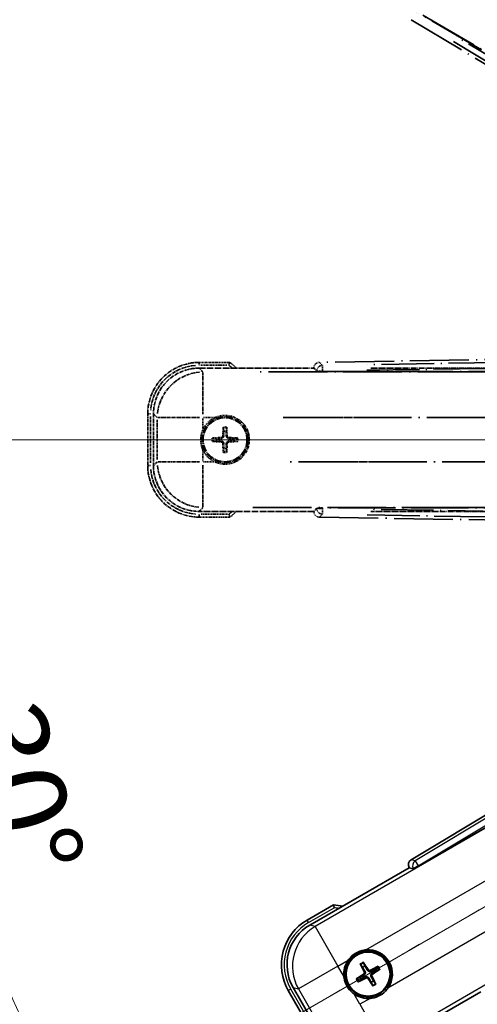
# Model space of a CAD drawing. Units: millimetres. Extents: x -6 to 12771, y 5 to 1691.
# Drawn here: x 208 to 288, y 325 to 496 of the extents above; entities that cross this region are included whole.
import ezdxf

# ---------------------------------------------------------------- set-up
doc = ezdxf.new("R2010")
doc.units = ezdxf.units.MM
doc.linetypes.add('DASH_DOUBLE_DOT', pattern=[0.4398, 0.24, -0.06, 0.0098, -0.06, 0.01, -0.06])
doc.linetypes.add('LONG_DASH_DOTTED', pattern=[0.61, 0.48, -0.06, 0.01, -0.06])
for name, color, linetype, lineweight in [('Dimension (ISO)', 7, 'Continuous', 18), ('Overlay (ISO)', 7, 'LONG_DASH_DOTTED', 35), ('Sketch Geometry (ISO)', 7, 'Continuous', 18), ('Visible (ISO)', 7, 'Continuous', 35), ('Visible Narrow (ISO)', 7, 'Continuous', 25)]:
    doc.layers.add(name, color=color, linetype=linetype, lineweight=lineweight)
doc.styles.add('Note Text (TK)', font='MS PGothic.ttf')
doc.dimstyles.new('Default - Method 1b (TK)', dxfattribs={"dimscale": 6, "dimtxt": 2.5, "dimasz": 2.5, "dimexe": 1, "dimexo": 1.5, "dimgap": 1, "dimtad": 1, "dimtoh": 1, "dimrnd": 1e-08, "dimdsep": 46, "dimtxsty": 'Note Text (TK)', "dimcen": 0.09, "dimdle": 5, "dimclrd": 100, "dimclre": 100, "dimclrt": 7, "dimadec": 1, "dimazin": 1, "dimtfac": 1, "dimtmove": 0, "dimatfit": 3, "dimfxl": 0, "dimtolj": 1, "dimlwd": -1, "dimlwe": -1, "dimarcsym": 0})

# ---------------------------------------------------------------- blocks, each defined once
blk = doc.blocks.new('*D38')
at = {"layer": 'Defpoints', "color": 0, "transparency": 16777216}
for p in [(429.94, 423.19), (422.15, 418.69), (425.44, 415.4), (243.03, 266.35)]:
    blk.add_point(p, dxfattribs=at)
at = {"layer": 'Dimension (ISO)', "color": 100, "transparency": 16777216}
for p, q in [((414.36, 414.19), (213.44, 298.19)), ((420.94, 407.6), (304.94, 206.68))]:
    blk.add_line(p, q, dxfattribs=at)
blk.add_arc((429.94, 423.19), 244, 213.5228, 236.4772, dxfattribs=at)
for points in [[(224.4, 287.12), (228.66, 289.75), (218.63, 301.19)], [(296.51, 221.9), (293.88, 217.65), (307.94, 211.88)]]:
    blk.add_solid(points, dxfattribs=at)
at = {"layer": 'Dimension (ISO)', "color": 7, "transparency": 16777216, "insert": (257.31, 269.84), "char_height": 15, "attachment_point": 4, "rotation": 315, "style": 'Note Text (TK)'}
blk.add_mtext('\\A1;30°', dxfattribs=at)
blk = doc.blocks.new('*D39')
at = {"layer": 'Defpoints', "color": 0, "transparency": 16777216}
for p in [(420.94, 423.19), (429.94, 423.19), (422.15, 418.69), (189.71, 380.83)]:
    blk.add_point(p, dxfattribs=at)
at = {"layer": 'Dimension (ISO)', "color": 100, "transparency": 16777216}
for p, q in [((411.94, 423.19), (180, 423.19)), ((414.36, 414.19), (213.49, 298.22))]:
    blk.add_line(p, q, dxfattribs=at)
blk.add_arc((429.94, 423.19), 243.94, 183.5237, 206.4763, dxfattribs=at)
for points in [[(183.97, 408.12), (188.96, 408.27), (186, 423.19)], [(213.79, 315.62), (209.39, 313.25), (218.69, 301.22)]]:
    blk.add_solid(points, dxfattribs=at)
at = {"layer": 'Dimension (ISO)', "color": 7, "transparency": 16777216, "insert": (203.83, 376.72), "char_height": 15, "attachment_point": 4, "rotation": 285, "style": 'Note Text (TK)'}
blk.add_mtext('\\A1;30°', dxfattribs=at)
blk = doc.blocks.new('*D40')
at = {"layer": 'Defpoints', "color": 0, "transparency": 16777216}
for p in [(200.66, 506.64), (422.15, 427.69), (420.94, 423.19), (429.94, 423.19)]:
    blk.add_point(p, dxfattribs=at)
at = {"layer": 'Dimension (ISO)', "color": 100, "transparency": 16777216}
for p, q in [((414.36, 432.19), (213.44, 548.19)), ((411.94, 423.19), (179.94, 423.19))]:
    blk.add_line(p, q, dxfattribs=at)
blk.add_arc((429.94, 423.19), 244, 153.5228, 176.4772, dxfattribs=at)
for points in [[(209.33, 533.16), (213.74, 530.79), (218.63, 545.19)], [(188.9, 438.11), (183.91, 438.26), (185.94, 423.19)]]:
    blk.add_solid(points, dxfattribs=at)
at = {"layer": 'Dimension (ISO)', "color": 7, "transparency": 16777216, "insert": (177.69, 476.66), "char_height": 15, "attachment_point": 4, "rotation": 75, "style": 'Note Text (TK)'}
blk.add_mtext('\\A1;30°', dxfattribs=at)
blk = doc.blocks.new('*D41')
at = {"layer": 'Defpoints', "color": 0, "transparency": 16777216}
for p in [(459.94, 583.19), (330.94, 459.19), (459.94, 459.19)]:
    blk.add_point(p, dxfattribs=at)
at = {"layer": 'Dimension (ISO)', "color": 100, "transparency": 16777216}
for p, q in [((330.94, 468.19), (330.94, 589.19)), ((459.94, 468.19), (459.94, 589.19)), ((345.94, 583.19), (444.94, 583.19))]:
    blk.add_line(p, q, dxfattribs=at)
for points in [[(345.94, 585.69), (345.94, 580.69), (330.94, 583.19)], [(444.94, 585.69), (444.94, 580.69), (459.94, 583.19)]]:
    blk.add_solid(points, dxfattribs=at)
at = {"layer": 'Dimension (ISO)', "color": 7, "transparency": 16777216, "insert": (93.53, 612.43), "char_height": 15, "attachment_point": 4, "style": 'Note Text (TK)'}
blk.add_mtext('\\A1; \\fＭＳ Ｐゴシック|b0|i0;\\H15.0000;* ステップハンドルは任意の位置に固定できます。\\P\\fＭＳ Ｐゴシック|b0|i0;\\H15.0000;* Stand handle location can be freely affixed within denoted range.', dxfattribs=at)

msp = doc.modelspace()

# ---------------------------------------------------------------- linework, layer by layer
at = {"layer": 'Overlay (ISO)', "ltscale": 21.371948}
for p, q in [((266.7044, 503.7813), (402.1877, 425.5599)), ((404.7217, 435.0171), (248.2791, 435.0171)), ((434.7217, 435.0171), (278.2791, 435.0171)), ((248.2791, 411.3639), (404.7217, 411.3639)), ((278.2791, 411.3639), (434.7217, 411.3639))]:
    msp.add_line(p, q, dxfattribs=at)
at = {"layer": 'Overlay (ISO)', "ltscale": 20.88908}
for p, q in [((409.6569, 421.1772), (277.2346, 497.6312)), ((260.4736, 435.0781), (413.3816, 435.0781)), ((413.3816, 411.3029), (260.4736, 411.3029))]:
    msp.add_line(p, q, dxfattribs=at)
at = {"layer": 'Overlay (ISO)', "ltscale": 21.376524}
for p, q in [((275.9454, 496.4954), (410.1822, 416.0885)), ((416.3809, 439.2224), (259.925, 436.7063)), ((259.925, 409.6747), (416.3809, 407.1586))]:
    msp.add_line(p, q, dxfattribs=at)
at = {"layer": 'Overlay (ISO)', "ltscale": 19.075785}
for p, q in [((403.6245, 421.7985), (283.8355, 493.5513)), ((268.23, 435.3109), (407.8467, 437.5562)), ((407.8467, 408.8248), (268.23, 411.0701))]:
    msp.add_line(p, q, dxfattribs=at)
at = {"layer": 'Overlay (ISO)', "ltscale": 19.197996}
for p, q in [((283.3663, 492.6712), (403.9227, 420.4587)), ((408.7749, 438.5674), (268.2637, 436.3078)), ((268.2637, 410.0733), (408.7749, 407.8136))]:
    msp.add_line(p, q, dxfattribs=at)
at = {"layer": 'Overlay (ISO)', "ltscale": 0.574839}
for p, q in [((244.2897, 436.6905), (238.9448, 436.6905)), ((238.9448, 409.6905), (244.2897, 409.6905))]:
    msp.add_line(p, q, dxfattribs=at)
at = {"layer": 'Overlay (ISO)', "ltscale": 0.075936}
for p, q in [((238.9448, 436.2297), (238.9448, 436.689)), ((230.4056, 427.6905), (229.9464, 427.6905)), ((230.4056, 418.6905), (229.9464, 418.6905)), ((238.9448, 410.1513), (238.9448, 409.6921))]:
    msp.add_line(p, q, dxfattribs=at)
at = {"layer": 'Overlay (ISO)', "ltscale": 0.59363}
for p, q in [((260.4309, 436.2084), (259.9516, 436.6801)), ((258.9714, 435.684), (259.4507, 435.2124)), ((259.4507, 411.1687), (258.9714, 410.697)), ((259.9516, 409.701), (260.4309, 410.1726))]:
    msp.add_line(p, q, dxfattribs=at)
at = {"layer": 'Overlay (ISO)', "ltscale": 2.154545}
for p, q in [((238.9144, 435.6905), (258.9448, 435.6905)), ((268.9144, 435.6905), (288.9448, 435.6905)), ((258.9448, 410.6905), (238.9144, 410.6905)), ((288.9448, 410.6905), (268.9144, 410.6905))]:
    msp.add_line(p, q, dxfattribs=at)
at = {"layer": 'Overlay (ISO)', "ltscale": 0.750765}
for p, q in [((239.5541, 435.0508), (238.948, 435.6568)), ((230.9785, 427.6873), (231.5846, 427.0812)), ((231.5846, 419.2998), (230.9785, 418.6937)), ((238.948, 410.7242), (239.5541, 411.3303))]:
    msp.add_line(p, q, dxfattribs=at)
at = {"layer": 'Overlay (ISO)', "ltscale": 0.500769}
for p, q in [((239.2035, 436.1905), (243.8598, 436.1905)), ((243.8598, 410.1905), (239.2035, 410.1905))]:
    msp.add_line(p, q, dxfattribs=at)
at = {"layer": 'Overlay (ISO)', "ltscale": 1.148884}
for p, q in [((239.5878, 434.9435), (239.5878, 427.6404)), ((238.9949, 427.0475), (231.6918, 427.0475)), ((268.9949, 427.0475), (261.6918, 427.0475)), ((231.6918, 419.3335), (238.9949, 419.3335)), ((261.6918, 419.3335), (268.9949, 419.3335)), ((239.5878, 418.7406), (239.5878, 411.4375))]:
    msp.add_line(p, q, dxfattribs=at)
at = {"layer": 'Overlay (ISO)', "ltscale": 0.002019}
for p, q in [((258.9448, 435.7102), (258.9448, 435.6905)), ((258.9448, 410.6905), (258.9448, 410.6708))]:
    msp.add_line(p, q, dxfattribs=at)
at = {"layer": 'Overlay (ISO)', "ltscale": 0.659679}
for p, q in [((258.9448, 435.6905), (259.4774, 435.158)), ((259.4774, 411.2231), (258.9448, 410.6905))]:
    msp.add_line(p, q, dxfattribs=at)
at = {"layer": 'Overlay (ISO)', "ltscale": 0.002629}
for p, q in [((259.4774, 435.1847), (259.4774, 435.1594)), ((259.4774, 411.2217), (259.4774, 411.1963))]:
    msp.add_line(p, q, dxfattribs=at)
at = {"layer": 'Overlay (ISO)', "ltscale": 0.143523}
for p, q in [((260.3995, 435.1861), (259.4866, 435.1861)), ((260.4577, 436.173), (260.4724, 435.2602)), ((259.4866, 411.1949), (260.3995, 411.1949)), ((260.4724, 411.1208), (260.4577, 410.208))]:
    msp.add_line(p, q, dxfattribs=at)
at = {"layer": 'Overlay (ISO)', "ltscale": 0.010361}
for p, q in [((260.4736, 435.0835), (260.4736, 435.1807)), ((260.4736, 411.2003), (260.4736, 411.2975))]:
    msp.add_line(p, q, dxfattribs=at)
at = {"layer": 'Overlay (ISO)', "ltscale": 0.968017}
msp.add_line((229.9448, 427.6905), (229.9448, 418.6905), dxfattribs=at)
at = {"layer": 'Overlay (ISO)', "ltscale": 0.871205}
msp.add_line((230.4448, 419.1405), (230.4448, 427.2405), dxfattribs=at)
at = {"layer": 'Overlay (ISO)', "ltscale": 0.974566}
msp.add_line((230.9448, 418.6601), (230.9448, 427.721), dxfattribs=at)
at = {"layer": 'Overlay (ISO)', "ltscale": 0.746709}
msp.add_line((231.6182, 426.6618), (231.6182, 419.7192), dxfattribs=at)
at = {"layer": 'Overlay (ISO)', "ltscale": 0.200505}
for p, q in [((239.5878, 425.079), (239.5878, 426.9439)), ((239.6914, 427.0475), (241.5563, 427.0475)), ((239.5878, 419.4371), (239.5878, 421.302)), ((241.5563, 419.3335), (239.6914, 419.3335))]:
    msp.add_line(p, q, dxfattribs=at)
at = {"layer": 'Overlay (ISO)', "ltscale": 20.580603}
for p, q in [((253.5992, 427.0475), (404.2492, 427.0475)), ((283.5992, 427.0475), (434.2492, 427.0475)), ((404.2492, 419.3335), (253.5992, 419.3335)), ((434.2492, 419.3335), (283.5992, 419.3335))]:
    msp.add_line(p, q, dxfattribs=at)
at = {"layer": 'Overlay (ISO)', "ltscale": 0.136825}
for p, q in [((243.1417, 425.2376), (243.2201, 424.675)), ((243.6695, 424.675), (243.748, 425.2376)), ((241.9603, 423.4152), (241.3977, 423.4937)), ((241.3977, 422.8874), (241.9603, 422.9658)), ((245.4919, 423.4937), (244.9293, 423.4152)), ((244.9293, 422.9658), (245.4919, 422.8874)), ((243.2201, 421.706), (243.1417, 421.1434)), ((243.748, 421.1434), (243.6695, 421.706))]:
    msp.add_line(p, q, dxfattribs=at)
at = {"layer": 'Overlay (ISO)', "ltscale": 0.190653}
for p, q in [((242.7436, 423.5722), (242.7495, 423.4177)), ((242.7436, 422.8089), (242.7495, 422.9633)), ((243.0632, 423.8917), (243.2176, 423.8858)), ((243.8265, 423.8917), (243.672, 423.8858)), ((244.146, 423.5722), (244.1401, 423.4177)), ((244.146, 422.8089), (244.1401, 422.9633)), ((243.0632, 422.4893), (243.2176, 422.4952)), ((243.8265, 422.4893), (243.672, 422.4952))]:
    msp.add_line(p, q, dxfattribs=at)
at = {"layer": 'Overlay (ISO)', "ltscale": 2.703392}
msp.add_circle((243.4448, 423.1905), 4, dxfattribs=at)
at = {"layer": 'Overlay (ISO)', "ltscale": 2.594263}
msp.add_circle((243.4448, 423.1905), 3.8385, dxfattribs=at)
at = {"layer": 'Overlay (ISO)', "ltscale": 1.520614}
for centre, start, end in [((238.9448, 427.6905), 90, 180), ((238.9448, 418.6905), 180, 270)]:
    msp.add_arc(centre, 9, start, end, dxfattribs=at)
at = {"layer": 'Overlay (ISO)', "ltscale": 0.166859}
for start, end in [(47.259081, 52.484111), (307.515889, 312.740919)]:
    msp.add_arc((233.9248, 423.1905), 17.02, start, end, dxfattribs=at)
at = {"layer": 'Overlay (ISO)', "ltscale": 1.292507}
for centre, start, end in [((238.9448, 427.6905), 94.5, 175.5), ((238.9448, 418.6905), 184.5, 265.5)]:
    msp.add_arc(centre, 8.5, start, end, dxfattribs=at)
at = {"layer": 'Overlay (ISO)', "ltscale": 0.076064}
for start, end in [(49.306934, 51.762636), (308.237364, 310.693066)]:
    msp.add_arc((233.9248, 423.1905), 16.52, start, end, dxfattribs=at)
at = {"layer": 'Overlay (ISO)', "ltscale": 0.321724}
for start, end in [(114.8332, 155.1668), (204.8332, 245.1668)]:
    msp.add_arc((243.4448, 423.1905), 4.25, start, end, dxfattribs=at)
at = {"layer": 'Overlay (ISO)', "ltscale": 1.039839}
msp.add_arc((243.4448, 423.1905), 4.25, 294.8332, 65.1668, dxfattribs=at)
at = {"layer": 'Overlay (ISO)', "ltscale": 0.05881}
for start, end in [(82.418594, 97.581406), (172.418594, 187.581406), (352.418594, 7.581406), (262.418594, 277.581406)]:
    msp.add_arc((243.4448, 423.1905), 2.0694, start, end, dxfattribs=at)
at = {"layer": 'Overlay (ISO)', "ltscale": 0.058668}
for start, end in [(82.998518, 97.001482), (172.998518, 187.001482), (352.998518, 7.001482), (262.998518, 277.001482)]:
    msp.add_arc((243.4448, 423.1905), 2.2354, start, end, dxfattribs=at)
at = {"layer": 'Overlay (ISO)', "ltscale": 0.048427}
for start, end in [(81.392281, 98.607719), (171.392281, 188.607719), (351.392281, 8.607719), (261.392281, 278.607719)]:
    msp.add_arc((243.4448, 423.1905), 1.5014, start, end, dxfattribs=at)
at = {"layer": 'Overlay (ISO)', "ltscale": 0.166556}
for centre, major_axis in [((259.9486, 435.7027), (-0.7181, 0.7067)), ((259.9486, 410.6783), (-0.7181, -0.7067))]:
    msp.add_ellipse(centre, major_axis=major_axis, ratio=0.99255093, start_param=5.50956512, end_param=7.0568055, dxfattribs=at)
at = {"layer": 'Overlay (ISO)', "ltscale": 1.346962}
for centre, major_axis in [((238.9754, 427.66), (-5.7, 5.7)), ((238.9754, 418.7211), (-5.7, -5.7))]:
    msp.add_ellipse(centre, major_axis=major_axis, ratio=0.99243251, start_param=5.50158524, end_param=7.06478537, dxfattribs=at)
at = {"layer": 'Overlay (ISO)', "ltscale": 1.210588}
for centre, major_axis in [((239.5878, 427.0475), (-5.6569, -5.6569)), ((239.5878, 419.3335), (5.6569, -5.6569))]:
    msp.add_ellipse(centre, major_axis=major_axis, ratio=0.99243251, start_param=4.00894892, end_param=5.41582904, dxfattribs=at)
at = {"layer": 'Overlay (ISO)', "ltscale": 0.159768}
for centre, major_axis, start_param, end_param in [((260.4736, 435.1656), (-1, 0), 0.08726646, 1.57079633), ((260.4736, 411.2154), (1, 0), 1.57079633, 3.05432619)]:
    msp.add_ellipse(centre, major_axis=major_axis, ratio=0.08748866, start_param=start_param, end_param=end_param, dxfattribs=at)
at = {"layer": 'Overlay (ISO)', "ltscale": 0.149691}
for centre, major_axis in [((260.4736, 435.1861), (-0.7014, -0.7128)), ((260.4736, 411.1949), (0.7014, -0.7128))]:
    msp.add_ellipse(centre, major_axis=major_axis, ratio=0.99255093, start_param=4.01613081, end_param=5.40864715, dxfattribs=at)
at = {"layer": 'Overlay (ISO)', "ltscale": 0.167573}
for centre, major_axis, start_param, end_param in [((243.5914, 423.185), (-0.2459, -6.4937), 4.36672138, 4.60659097), ((243.2982, 423.185), (-0.2459, 6.4937), 4.81818699, 5.05805658), ((243.4504, 423.0439), (-6.4937, -0.2459), 4.81818699, 5.05805658), ((243.4504, 423.3371), (6.4937, -0.2459), 4.36672138, 4.60659097), ((243.4393, 423.0439), (-6.4937, 0.2459), 4.36672138, 4.60659097), ((243.4393, 423.3371), (6.4937, 0.2459), 4.81818699, 5.05805658), ((243.5914, 423.1961), (0.2459, -6.4937), 4.81818699, 5.05805658), ((243.2982, 423.1961), (0.2459, 6.4937), 4.36672138, 4.60659097)]:
    msp.add_ellipse(centre, major_axis=major_axis, ratio=0.08715574, start_param=start_param, end_param=end_param, dxfattribs=at)
at = {"layer": 'Overlay (ISO)', "ltscale": 0.086815}
for points, knots in [([(244.1185, 436.1905), (244.1188, 436.1916), (244.1192, 436.1926), (244.132, 436.2298), (244.1444, 436.2658), (244.1687, 436.3363), (244.1805, 436.3706), (244.2117, 436.4616), (244.2297, 436.5145), (244.2591, 436.6007), (244.2705, 436.6342), (244.2858, 436.679), (244.2897, 436.6905), (244.2897, 436.6905)], [-0.0809227639, -0.0809227639, -0.0809227639, -0.0809227639, -0.0805886357, -0.0805886357, -0.0691479127, -0.0691479127, -0.0577655589, -0.0577655589, -0.0376220805, -0.0376220805, -0.0185556094, -0.0185556094, 0, 0, 0, 0]), ([(244.1185, 410.1905), (244.1188, 410.1895), (244.1192, 410.1884), (244.132, 410.1512), (244.1444, 410.1152), (244.1687, 410.0447), (244.1805, 410.0104), (244.2117, 409.9194), (244.2297, 409.8666), (244.2591, 409.7803), (244.2705, 409.7469), (244.2858, 409.702), (244.2897, 409.6905), (244.2897, 409.6905)], [-0.0003347789, -0.0003347789, -0.0003347789, -0.0003347789, 0, 0, 0.011463002, 0.011463002, 0.0228675214, 0.0228675214, 0.0430502261, 0.0430502261, 0.0621538264, 0.0621538264, 0.0807455701, 0.0807455701, 0.0807455701, 0.0807455701])]:
    msp.add_open_spline(points, degree=3, knots=knots, dxfattribs=at)
at = {"layer": 'Overlay (ISO)', "ltscale": 0.396154}
for points in [[(241.6599, 427.0475), (241.7454, 427.0871), (241.8324, 427.1239), (242.4152, 427.3478), (242.9476, 427.4405), (243.942, 427.4405), (244.4744, 427.3478), (245.0573, 427.1239), (245.1442, 427.0871), (245.2297, 427.0475)], [(239.5878, 421.4056), (239.5482, 421.4911), (239.5114, 421.5781), (239.2875, 422.1609), (239.1948, 422.6933), (239.1948, 423.6877), (239.2875, 424.2201), (239.5114, 424.803), (239.5482, 424.8899), (239.5878, 424.9754)], [(245.2297, 419.3335), (245.1442, 419.2939), (245.0573, 419.2571), (244.4744, 419.0332), (243.942, 418.9405), (242.9476, 418.9405), (242.4152, 419.0332), (241.8324, 419.2571), (241.7454, 419.2939), (241.6599, 419.3335)]]:
    msp.add_open_spline(points, degree=3, knots=[4.535339596, 4.535339596, 4.535339596, 4.535339596, 4.561894963, 4.561894963, 4.711051305, 4.711051305, 4.860207647, 4.860207647, 4.886763014, 4.886763014, 4.886763014, 4.886763014], dxfattribs=at)
at = {"layer": 'Overlay (ISO)', "ltscale": 0.021122}
for points, knots in [([(243.1417, 425.2376), (243.1408, 425.2438), (243.14, 425.253), (243.139, 425.2742), (243.1386, 425.2908), (243.1387, 425.3218), (243.1391, 425.3416), (243.1403, 425.3734), (243.1412, 425.3908), (243.1422, 425.4053)], [0.0459372434, 0.0459372434, 0.0459372434, 0.0459372434, 0.0499619147, 0.0499619147, 0.0549494088, 0.0549494088, 0.0600073503, 0.0600073503, 0.0644982316, 0.0644982316, 0.0644982316, 0.0644982316]), ([(243.7474, 425.4053), (243.7484, 425.3908), (243.7493, 425.3734), (243.7505, 425.3416), (243.7509, 425.3218), (243.751, 425.2908), (243.7507, 425.2742), (243.7496, 425.253), (243.7488, 425.2438), (243.748, 425.2376)], [0.0156348301, 0.0156348301, 0.0156348301, 0.0156348301, 0.0201257115, 0.0201257115, 0.0251836529, 0.0251836529, 0.0301711471, 0.0301711471, 0.0341958184, 0.0341958184, 0.0341958184, 0.0341958184]), ([(241.23, 423.4931), (241.2445, 423.4941), (241.2619, 423.495), (241.2937, 423.4962), (241.3136, 423.4966), (241.3445, 423.4967), (241.3611, 423.4963), (241.3823, 423.4953), (241.3915, 423.4945), (241.3977, 423.4937)], [0.0156348301, 0.0156348301, 0.0156348301, 0.0156348301, 0.0201257115, 0.0201257115, 0.0251836529, 0.0251836529, 0.0301711471, 0.0301711471, 0.0341958184, 0.0341958184, 0.0341958184, 0.0341958184]), ([(241.3977, 422.8874), (241.3915, 422.8865), (241.3823, 422.8857), (241.3611, 422.8847), (241.3445, 422.8843), (241.3136, 422.8844), (241.2937, 422.8848), (241.2619, 422.886), (241.2445, 422.8869), (241.23, 422.8879)], [0.0459372434, 0.0459372434, 0.0459372434, 0.0459372434, 0.0499619147, 0.0499619147, 0.0549494088, 0.0549494088, 0.0600073503, 0.0600073503, 0.0644982316, 0.0644982316, 0.0644982316, 0.0644982316]), ([(245.4919, 423.4937), (245.4981, 423.4945), (245.5073, 423.4953), (245.5285, 423.4963), (245.5451, 423.4967), (245.5761, 423.4966), (245.5959, 423.4962), (245.6277, 423.495), (245.6451, 423.4941), (245.6596, 423.4931)], [0.0459372434, 0.0459372434, 0.0459372434, 0.0459372434, 0.0499619147, 0.0499619147, 0.0549494088, 0.0549494088, 0.0600073503, 0.0600073503, 0.0644982316, 0.0644982316, 0.0644982316, 0.0644982316]), ([(245.6596, 422.8879), (245.6451, 422.8869), (245.6277, 422.886), (245.5959, 422.8848), (245.5761, 422.8844), (245.5451, 422.8843), (245.5285, 422.8847), (245.5073, 422.8857), (245.4981, 422.8865), (245.4919, 422.8874)], [0.0156348301, 0.0156348301, 0.0156348301, 0.0156348301, 0.0201257115, 0.0201257115, 0.0251836529, 0.0251836529, 0.0301711471, 0.0301711471, 0.0341958184, 0.0341958184, 0.0341958184, 0.0341958184]), ([(243.1422, 420.9757), (243.1412, 420.9902), (243.1403, 421.0076), (243.1391, 421.0394), (243.1387, 421.0592), (243.1386, 421.0902), (243.139, 421.1068), (243.14, 421.128), (243.1408, 421.1372), (243.1417, 421.1434)], [0.0156348301, 0.0156348301, 0.0156348301, 0.0156348301, 0.0201257115, 0.0201257115, 0.0251836529, 0.0251836529, 0.0301711471, 0.0301711471, 0.0341958184, 0.0341958184, 0.0341958184, 0.0341958184]), ([(243.748, 421.1434), (243.7488, 421.1372), (243.7496, 421.128), (243.7507, 421.1068), (243.751, 421.0902), (243.7509, 421.0592), (243.7505, 421.0394), (243.7493, 421.0076), (243.7484, 420.9902), (243.7474, 420.9757)], [0.0459372434, 0.0459372434, 0.0459372434, 0.0459372434, 0.0499619147, 0.0499619147, 0.0549494088, 0.0549494088, 0.0600073503, 0.0600073503, 0.0644982316, 0.0644982316, 0.0644982316, 0.0644982316])]:
    msp.add_open_spline(points, degree=3, knots=knots, dxfattribs=at)
at = {"layer": 'Overlay (ISO)', "ltscale": 0.095651}
for points, weights in [([(243.2201, 424.675), (243.2245, 424.1422), (243.2262, 423.8855)], [1, 1.44871715606, 1.83096126169]), ([(243.6634, 423.8855), (243.6652, 424.1422), (243.6695, 424.675)], [1.83096126169, 1.44871715606, 1]), ([(242.7498, 423.4091), (242.4931, 423.4108), (241.9603, 423.4152)], [1.83096126169, 1.44871715606, 1]), ([(241.9603, 422.9658), (242.4931, 422.9702), (242.7498, 422.9719)], [1, 1.44871715606, 1.83096126169]), ([(244.9293, 423.4152), (244.3965, 423.4108), (244.1398, 423.4091)], [1, 1.44871715606, 1.83096126169]), ([(244.1398, 422.9719), (244.3965, 422.9702), (244.9293, 422.9658)], [1.83096126169, 1.44871715606, 1]), ([(243.2262, 422.4955), (243.2245, 422.2388), (243.2201, 421.706)], [1.83096126169, 1.44871715606, 1]), ([(243.6695, 421.706), (243.6652, 422.2388), (243.6634, 422.4955)], [1, 1.44871715606, 1.83096126169])]:
    msp.add_rational_spline(points, weights, degree=2, dxfattribs=at)
at = {"layer": 'Overlay (ISO)', "ltscale": 0.05194}
for points in [[(243.0546, 423.892), (243.0527, 423.8517), (243.0427, 423.8089), (243.0065, 423.7307), (242.9802, 423.6954), (242.9206, 423.6401), (242.8834, 423.6165), (242.8107, 423.5892), (242.7764, 423.5823), (242.7433, 423.5807)], [(242.7433, 422.8003), (242.7837, 422.7984), (242.8265, 422.7884), (242.9046, 422.7522), (242.94, 422.7259), (242.9953, 422.6663), (243.0189, 422.6291), (243.0462, 422.5564), (243.053, 422.5221), (243.0546, 422.489)], [(244.1463, 423.5807), (244.106, 423.5827), (244.0632, 423.5926), (243.985, 423.6289), (243.9497, 423.6552), (243.8944, 423.7147), (243.8708, 423.752), (243.8435, 423.8246), (243.8366, 423.8589), (243.8351, 423.892)], [(243.8351, 422.489), (243.837, 422.5294), (243.8469, 422.5722), (243.8832, 422.6503), (243.9095, 422.6857), (243.969, 422.741), (244.0063, 422.7646), (244.0789, 422.7919), (244.1132, 422.7987), (244.1463, 422.8003)]]:
    msp.add_open_spline(points, degree=3, knots=[0, 0, 0, 0, 0.0121827904, 0.0121827904, 0.0243655807, 0.0243655807, 0.0365656453, 0.0365656453, 0.0463302673, 0.0463302673, 0.0463302673, 0.0463302673], dxfattribs=at)
at = {"layer": 'Overlay (ISO)', "ltscale": 0.085486}
for points in [[(243.2262, 423.8855), (243.2265, 423.8402), (243.2202, 423.7944), (243.1988, 423.7175), (243.1837, 423.6797), (243.1428, 423.6082), (243.1168, 423.5745), (243.0608, 423.5185), (243.0272, 423.4926), (242.9556, 423.4516), (242.9178, 423.4365), (242.8409, 423.4152), (242.7951, 423.4088), (242.7498, 423.4091)], [(242.7498, 422.9719), (242.7951, 422.9722), (242.8409, 422.9659), (242.9178, 422.9445), (242.9556, 422.9294), (243.0272, 422.8885), (243.0608, 422.8625), (243.1168, 422.8065), (243.1428, 422.7729), (243.1837, 422.7013), (243.1988, 422.6635), (243.2202, 422.5866), (243.2265, 422.5408), (243.2262, 422.4955)], [(244.1398, 423.4091), (244.0945, 423.4088), (244.0487, 423.4152), (243.9719, 423.4365), (243.934, 423.4516), (243.8625, 423.4926), (243.8288, 423.5185), (243.7728, 423.5745), (243.7469, 423.6082), (243.7059, 423.6797), (243.6908, 423.7175), (243.6695, 423.7944), (243.6631, 423.8402), (243.6634, 423.8855)], [(243.6634, 422.4955), (243.6631, 422.5408), (243.6695, 422.5866), (243.6908, 422.6635), (243.7059, 422.7013), (243.7469, 422.7729), (243.7728, 422.8065), (243.8288, 422.8625), (243.8625, 422.8885), (243.934, 422.9294), (243.9719, 422.9445), (244.0487, 422.9659), (244.0945, 422.9722), (244.1398, 422.9719)]]:
    msp.add_open_spline(points, degree=3, knots=[0.2183706741, 0.2183706741, 0.2183706741, 0.2183706741, 0.2324387752, 0.2324387752, 0.2443116158, 0.2443116158, 0.2561844563, 0.2561844563, 0.2680572968, 0.2680572968, 0.2799301374, 0.2799301374, 0.2939982384, 0.2939982384, 0.2939982384, 0.2939982384], dxfattribs=at)
at = {"layer": 'Sketch Geometry (ISO)', "color": 4, "linetype": 'DASH_DOUBLE_DOT', "lineweight": 18, "ltscale": 9.052937, "true_color": 0x00ffff}
for q in [(214.9448, 423.1905), (243.7494, 315.6905)]:
    msp.add_line((429.9448, 423.1905), q, dxfattribs=at)
at = {"layer": 'Visible (ISO)'}
for p, q in [((410.1822, 430.2926), (275.9454, 349.8856)), ((277.2346, 348.7498), (409.6569, 425.2039)), ((258.2576, 338.5006), (275.6045, 348.5158)), ((275.5946, 348.5329), (275.6045, 348.5158)), ((275.6045, 348.5158), (276.332, 348.3209)), ((262.4128, 342.0543), (257.784, 339.3819)), ((267.8834, 331.3385), (267.6701, 331.8649)), ((267.145, 331.5618), (267.4942, 331.1138)), ((270.0523, 331.2266), (269.6044, 330.8774)), ((269.8291, 330.4882), (270.3555, 330.7015)), ((267.0331, 329.3929), (266.5067, 329.1795)), ((266.8098, 328.6544), (267.2578, 329.0036)), ((268.9787, 328.5425), (269.1921, 328.0161)), ((269.7172, 328.3193), (269.368, 328.7672)), ((254.4897, 327.0876), (258.9897, 319.2934)), ((259.871, 319.767), (255.3405, 327.614)), ((288.1045, 326.8652), (270.7576, 316.85))]:
    msp.add_line(p, q, dxfattribs=at)
for radius in [4, 3.8385]:
    msp.add_circle((268.4311, 329.9405), radius, dxfattribs=at)
for centre, radius, start, end in [((260.1865, 325.1805), 17.02, 77.259081, 82.484111), ((262.284, 331.5876), 9, 120, 210), ((268.4311, 329.9405), 4.25, 324.8332, 95.1668), ((268.4311, 329.9405), 4.25, 144.8332, 185.1668), ((268.4311, 329.9405), 1.5014, 111.392281, 128.607719), ((268.4311, 329.9405), 1.5014, 21.392281, 38.607719), ((268.4311, 329.9405), 1.5014, 201.392281, 218.607719), ((268.4311, 329.9405), 1.5014, 291.392281, 308.607719), ((268.4311, 329.9405), 4.25, 234.8332, 275.1668)]:
    msp.add_arc(centre, radius, start, end, dxfattribs=at)
for centre, major_axis, ratio, start_param, end_param in [((276.4677, 349.0283), (-0.9752, 0.2529), 0.99255093, 5.50956512, 7.0568055), ((277.1909, 348.8256), (-0.866, -0.5), 0.08748866, 0.08726646, 1.57079633), ((262.3257, 331.5764), (-7.7863, 2.0863), 0.99243251, 5.50158524, 7.06478537), ((268.5608, 330.009), (3.0339, -5.7466), 0.08715574, 4.36672138, 4.60659097), ((268.3069, 329.8624), (-3.4598, 5.5008), 0.08715574, 4.81818699, 5.05805658), ((268.5092, 329.8163), (-5.5008, -3.4598), 0.08715574, 4.81818699, 5.05805658), ((268.4996, 329.8108), (-5.7466, -3.0339), 0.08715574, 4.36672138, 4.60659097), ((268.353, 330.0647), (5.5008, 3.4598), 0.08715574, 4.81818699, 5.05805658), ((268.3626, 330.0702), (5.7466, 3.0339), 0.08715574, 4.36672138, 4.60659097), ((268.5553, 330.0186), (3.4598, -5.5008), 0.08715574, 4.81818699, 5.05805658), ((268.3013, 329.872), (-3.0339, 5.7466), 0.08715574, 4.36672138, 4.60659097)]:
    msp.add_ellipse(centre, major_axis=major_axis, ratio=ratio, start_param=start_param, end_param=end_param, dxfattribs=at)
for points, knots in [([(262.5145, 341.5357), (262.5143, 341.5368), (262.514, 341.5379), (262.5066, 341.5765), (262.4993, 341.6139), (262.4851, 341.687), (262.4781, 341.7226), (262.4596, 341.817), (262.4489, 341.8719), (262.4312, 341.9612), (262.4243, 341.9959), (262.4151, 342.0424), (262.4128, 342.0543), (262.4128, 342.0543)], [-0.0809227639, -0.0809227639, -0.0809227639, -0.0809227639, -0.0805886357, -0.0805886357, -0.0691479127, -0.0691479127, -0.0577655589, -0.0577655589, -0.0376220805, -0.0376220805, -0.0185556094, -0.0185556094, 0, 0, 0, 0]), ([(264.9568, 332.3883), (265.011, 332.4653), (265.068, 332.5407), (265.4608, 333.0261), (265.8755, 333.3725), (266.7367, 333.8697), (267.2441, 334.0557), (267.8608, 334.1531), (267.9545, 334.1648), (268.0483, 334.1732)], [4.535339596, 4.535339596, 4.535339596, 4.535339596, 4.561894963, 4.561894963, 4.711051305, 4.711051305, 4.860207647, 4.860207647, 4.886763014, 4.886763014, 4.886763014, 4.886763014]), ([(267.145, 331.5618), (267.1411, 331.5667), (267.1359, 331.5743), (267.1244, 331.5921), (267.1158, 331.6064), (267.1003, 331.6332), (267.0908, 331.6506), (267.0759, 331.6787), (267.068, 331.6942), (267.0616, 331.7073)], [0.0459372434, 0.0459372434, 0.0459372434, 0.0459372434, 0.0499619147, 0.0499619147, 0.0549494088, 0.0549494088, 0.0600073503, 0.0600073503, 0.0644982316, 0.0644982316, 0.0644982316, 0.0644982316]), ([(267.5857, 332.0099), (267.5939, 331.9978), (267.6033, 331.9832), (267.6203, 331.9563), (267.6306, 331.9393), (267.6461, 331.9125), (267.6541, 331.898), (267.6638, 331.8791), (267.6677, 331.8708), (267.6701, 331.8649)], [0.0156348301, 0.0156348301, 0.0156348301, 0.0156348301, 0.0201257115, 0.0201257115, 0.0251836529, 0.0251836529, 0.0301711471, 0.0301711471, 0.0341958184, 0.0341958184, 0.0341958184, 0.0341958184]), ([(267.7424, 330.3529), (267.7609, 330.317), (267.7737, 330.275), (267.7813, 330.1892), (267.7763, 330.1454), (267.7523, 330.0677), (267.7319, 330.0287), (267.6826, 329.9687), (267.6563, 329.9456), (267.6284, 329.9277)], [0, 0, 0, 0, 0.0121827904, 0.0121827904, 0.0243655807, 0.0243655807, 0.0365656453, 0.0365656453, 0.0463302673, 0.0463302673, 0.0463302673, 0.0463302673]), ([(267.8942, 330.4331), (267.9172, 330.394), (267.9346, 330.3512), (267.9545, 330.2739), (267.9604, 330.2336), (267.9607, 330.1512), (267.955, 330.109), (267.9345, 330.0326), (267.9184, 329.9933), (267.8769, 329.922), (267.8517, 329.89), (267.7957, 329.8331), (267.7593, 329.8048), (267.7199, 329.7824)], [0.2183706741, 0.2183706741, 0.2183706741, 0.2183706741, 0.2324387752, 0.2324387752, 0.2443116158, 0.2443116158, 0.2561844563, 0.2561844563, 0.2680572968, 0.2680572968, 0.2799301374, 0.2799301374, 0.2939982384, 0.2939982384, 0.2939982384, 0.2939982384]), ([(268.9236, 330.4774), (268.8846, 330.4544), (268.8418, 330.437), (268.7645, 330.4171), (268.7242, 330.4112), (268.6418, 330.4109), (268.5996, 330.4166), (268.5232, 330.437), (268.4838, 330.4532), (268.4126, 330.4947), (268.3806, 330.5199), (268.3237, 330.5759), (268.2953, 330.6123), (268.2729, 330.6517)], [0.2183706741, 0.2183706741, 0.2183706741, 0.2183706741, 0.2324387752, 0.2324387752, 0.2443116158, 0.2443116158, 0.2561844563, 0.2561844563, 0.2680572968, 0.2680572968, 0.2799301374, 0.2799301374, 0.2939982384, 0.2939982384, 0.2939982384, 0.2939982384]), ([(268.8435, 330.6292), (268.8076, 330.6107), (268.7655, 330.5979), (268.6797, 330.5902), (268.636, 330.5953), (268.5583, 330.6193), (268.5192, 330.6397), (268.4593, 330.689), (268.4362, 330.7153), (268.4183, 330.7431)], [0, 0, 0, 0, 0.0121827904, 0.0121827904, 0.0243655807, 0.0243655807, 0.0365656453, 0.0365656453, 0.0463302673, 0.0463302673, 0.0463302673, 0.0463302673]), ([(268.9679, 329.4479), (268.945, 329.487), (268.9276, 329.5298), (268.9076, 329.6071), (268.9018, 329.6474), (268.9015, 329.7298), (268.9071, 329.772), (268.9276, 329.8484), (268.9438, 329.8878), (268.9853, 329.959), (269.0105, 329.991), (269.0664, 330.0479), (269.1029, 330.0763), (269.1423, 330.0987)], [0.2183706741, 0.2183706741, 0.2183706741, 0.2183706741, 0.2324387752, 0.2324387752, 0.2443116158, 0.2443116158, 0.2561844563, 0.2561844563, 0.2680572968, 0.2680572968, 0.2799301374, 0.2799301374, 0.2939982384, 0.2939982384, 0.2939982384, 0.2939982384]), ([(269.1198, 329.5281), (269.1013, 329.564), (269.0885, 329.6061), (269.0808, 329.6919), (269.0859, 329.7356), (269.1098, 329.8133), (269.1303, 329.8524), (269.1796, 329.9123), (269.2058, 329.9354), (269.2337, 329.9533)], [0, 0, 0, 0, 0.0121827904, 0.0121827904, 0.0243655807, 0.0243655807, 0.0365656453, 0.0365656453, 0.0463302673, 0.0463302673, 0.0463302673, 0.0463302673]), ([(270.0523, 331.2266), (270.0573, 331.2305), (270.0649, 331.2357), (270.0827, 331.2472), (270.0969, 331.2558), (270.1237, 331.2713), (270.1411, 331.2808), (270.1693, 331.2957), (270.1848, 331.3036), (270.1979, 331.31)], [0.0459372434, 0.0459372434, 0.0459372434, 0.0459372434, 0.0499619147, 0.0499619147, 0.0549494088, 0.0549494088, 0.0600073503, 0.0600073503, 0.0644982316, 0.0644982316, 0.0644982316, 0.0644982316]), ([(270.5005, 330.7859), (270.4884, 330.7777), (270.4738, 330.7683), (270.4469, 330.7513), (270.4299, 330.741), (270.4031, 330.7255), (270.3885, 330.7175), (270.3696, 330.7078), (270.3613, 330.7039), (270.3555, 330.7015)], [0.0156348301, 0.0156348301, 0.0156348301, 0.0156348301, 0.0201257115, 0.0201257115, 0.0251836529, 0.0251836529, 0.0301711471, 0.0301711471, 0.0341958184, 0.0341958184, 0.0341958184, 0.0341958184]), ([(265.9833, 326.4662), (265.9062, 326.5205), (265.8309, 326.5774), (265.3455, 326.9702), (264.9991, 327.3849), (264.5019, 328.2461), (264.3159, 328.7535), (264.2185, 329.3703), (264.2068, 329.464), (264.1983, 329.5578)], [4.535339596, 4.535339596, 4.535339596, 4.535339596, 4.561894963, 4.561894963, 4.711051305, 4.711051305, 4.860207647, 4.860207647, 4.886763014, 4.886763014, 4.886763014, 4.886763014]), ([(266.3617, 329.0951), (266.3738, 329.1033), (266.3884, 329.1128), (266.4153, 329.1297), (266.4323, 329.14), (266.4591, 329.1555), (266.4736, 329.1635), (266.4925, 329.1732), (266.5008, 329.1771), (266.5067, 329.1795)], [0.0156348301, 0.0156348301, 0.0156348301, 0.0156348301, 0.0201257115, 0.0201257115, 0.0251836529, 0.0251836529, 0.0301711471, 0.0301711471, 0.0341958184, 0.0341958184, 0.0341958184, 0.0341958184]), ([(266.8098, 328.6544), (266.8049, 328.6506), (266.7973, 328.6453), (266.7795, 328.6338), (266.7652, 328.6252), (266.7384, 328.6098), (266.721, 328.6002), (266.6929, 328.5853), (266.6774, 328.5775), (266.6643, 328.5711)], [0.0459372434, 0.0459372434, 0.0459372434, 0.0459372434, 0.0499619147, 0.0499619147, 0.0549494088, 0.0549494088, 0.0600073503, 0.0600073503, 0.0644982316, 0.0644982316, 0.0644982316, 0.0644982316]), ([(267.9385, 329.4037), (267.9776, 329.4266), (268.0204, 329.444), (268.0976, 329.464), (268.138, 329.4698), (268.2204, 329.4701), (268.2625, 329.4645), (268.339, 329.444), (268.3783, 329.4278), (268.4496, 329.3863), (268.4816, 329.3611), (268.5385, 329.3052), (268.5668, 329.2687), (268.5892, 329.2293)], [0.2183706741, 0.2183706741, 0.2183706741, 0.2183706741, 0.2324387752, 0.2324387752, 0.2443116158, 0.2443116158, 0.2561844563, 0.2561844563, 0.2680572968, 0.2680572968, 0.2799301374, 0.2799301374, 0.2939982384, 0.2939982384, 0.2939982384, 0.2939982384]), ([(268.0187, 329.2518), (268.0546, 329.2703), (268.0966, 329.2831), (268.1824, 329.2908), (268.2262, 329.2857), (268.3039, 329.2618), (268.3429, 329.2413), (268.4029, 329.192), (268.426, 329.1658), (268.4439, 329.1379)], [0, 0, 0, 0, 0.0121827904, 0.0121827904, 0.0243655807, 0.0243655807, 0.0365656453, 0.0365656453, 0.0463302673, 0.0463302673, 0.0463302673, 0.0463302673]), ([(269.7172, 328.3193), (269.721, 328.3143), (269.7263, 328.3067), (269.7378, 328.2889), (269.7464, 328.2747), (269.7618, 328.2478), (269.7714, 328.2305), (269.7862, 328.2023), (269.7941, 328.1868), (269.8005, 328.1737)], [0.0459372434, 0.0459372434, 0.0459372434, 0.0459372434, 0.0499619147, 0.0499619147, 0.0549494088, 0.0549494088, 0.0600073503, 0.0600073503, 0.0644982316, 0.0644982316, 0.0644982316, 0.0644982316]), ([(271.9054, 327.4927), (271.8511, 327.4157), (271.7942, 327.3403), (271.4014, 326.855), (270.9867, 326.5085), (270.1255, 326.0113), (269.6181, 325.8254), (269.0013, 325.7279), (268.9076, 325.7163), (268.8138, 325.7078)], [4.535339596, 4.535339596, 4.535339596, 4.535339596, 4.561894963, 4.561894963, 4.711051305, 4.711051305, 4.860207647, 4.860207647, 4.886763014, 4.886763014, 4.886763014, 4.886763014]), ([(269.2764, 327.8711), (269.2683, 327.8832), (269.2588, 327.8978), (269.2419, 327.9247), (269.2316, 327.9417), (269.2161, 327.9685), (269.2081, 327.9831), (269.1984, 328.002), (269.1944, 328.0103), (269.1921, 328.0161)], [0.0156348301, 0.0156348301, 0.0156348301, 0.0156348301, 0.0201257115, 0.0201257115, 0.0251836529, 0.0251836529, 0.0301711471, 0.0301711471, 0.0341958184, 0.0341958184, 0.0341958184, 0.0341958184])]:
    msp.add_open_spline(points, degree=3, knots=knots, dxfattribs=at)
for points, weights in [([(267.4942, 331.1138), (267.7644, 330.6546), (267.8942, 330.4331)], [1, 1.44871715606, 1.83096126169]), ([(268.2729, 330.6517), (268.146, 330.8749), (267.8834, 331.3385)], [1.83096126169, 1.44871715606, 1]), ([(269.6044, 330.8774), (269.1451, 330.6072), (268.9236, 330.4774)], [1, 1.44871715606, 1.83096126169]), ([(269.1423, 330.0987), (269.3655, 330.2256), (269.8291, 330.4882)], [1.83096126169, 1.44871715606, 1]), ([(267.7199, 329.7824), (267.4967, 329.6555), (267.0331, 329.3929)], [1.83096126169, 1.44871715606, 1]), ([(267.2578, 329.0036), (267.717, 329.2738), (267.9385, 329.4037)], [1, 1.44871715606, 1.83096126169]), ([(268.5892, 329.2293), (268.7161, 329.0061), (268.9787, 328.5425)], [1.83096126169, 1.44871715606, 1]), ([(269.368, 328.7672), (269.0978, 329.2265), (268.9679, 329.4479)], [1, 1.44871715606, 1.83096126169])]:
    msp.add_rational_spline(points, weights, degree=2, dxfattribs=at)
at = {"layer": 'Visible Narrow (ISO)'}
for p, q in [((410.6202, 429.9342), (276.6687, 349.698)), ((277.1806, 348.8434), (410.2794, 428.5688)), ((409.7145, 425.1667), (259.1775, 338.2541)), ((268.0483, 334.1732), (413.0114, 417.8677)), ((416.8684, 411.1871), (271.9054, 327.4927)), ((271.0041, 317.7699), (421.5411, 404.6825)), ((276.6687, 349.698), (275.9454, 349.8856)), ((277.1806, 348.8434), (276.3179, 348.3453)), ((276.6687, 349.698), (277.1806, 348.8434)), ((277.2346, 348.7498), (277.1806, 348.8434)), ((275.5946, 348.5329), (276.3179, 348.3453)), ((276.3179, 348.3453), (276.332, 348.3209)), ((258.034, 338.9488), (262.5145, 341.5357)), ((258.034, 338.9488), (257.784, 339.3819)), ((259.1775, 338.2541), (258.2576, 338.5006)), ((259.1775, 338.2541), (263.1623, 331.3523)), ((263.1623, 331.3523), (264.9568, 332.3883)), ((263.1623, 331.3523), (256.2604, 327.3675)), ((264.1983, 329.5578), (263.1623, 331.3523)), ((267.6284, 329.9277), (267.7199, 329.7824)), ((267.7424, 330.3529), (267.8942, 330.4331)), ((268.4183, 330.7431), (268.2729, 330.6517)), ((268.8435, 330.6292), (268.9236, 330.4774)), ((269.2337, 329.9533), (269.1423, 330.0987)), ((268.0187, 329.2518), (267.9385, 329.4037)), ((268.4439, 329.1379), (268.5892, 329.2293)), ((269.1198, 329.5281), (268.9679, 329.4479)), ((254.9227, 327.3376), (254.4897, 327.0876)), ((259.4227, 319.5434), (254.9227, 327.3376)), ((255.3405, 327.614), (256.2604, 327.3675)), ((256.2604, 327.3675), (260.1175, 320.6869)), ((267.0193, 324.6717), (265.9833, 326.4662)), ((268.8138, 325.7078), (267.0193, 324.6717)), ((267.0193, 324.6717), (271.0041, 317.7699))]:
    msp.add_line(p, q, dxfattribs=at)
for centre, radius, start, end in [((260.1865, 325.1805), 16.52, 79.170506, 81.899064), ((262.284, 331.5876), 8.5, 120, 210), ((268.4311, 329.9405), 2.2354, 112.220575, 127.779425), ((268.4311, 329.9405), 2.0694, 111.576216, 128.423784), ((268.4311, 329.9405), 2.0694, 21.576216, 38.423784), ((268.4311, 329.9405), 2.2354, 22.220575, 37.779425), ((268.4311, 329.9405), 2.2354, 202.220575, 217.779425), ((268.4311, 329.9405), 2.0694, 201.576216, 218.423784), ((268.4311, 329.9405), 2.0694, 291.576216, 308.423784), ((268.4311, 329.9405), 2.2354, 292.220575, 307.779425)]:
    msp.add_arc(centre, radius, start, end, dxfattribs=at)
for centre, major_axis, ratio, start_param, end_param in [((277.1806, 348.8434), (-0.251, -0.968), 0.99255093, 3.93876879, 5.48600917), ((263.1623, 331.3523), (-2.0706, -7.7274), 0.99243251, 3.93078892, 5.49398905)]:
    msp.add_ellipse(centre, major_axis=major_axis, ratio=ratio, start_param=start_param, end_param=end_param, dxfattribs=at)

# ---------------------------------------------------------------- dimensions: what is measured, and where the dimension line sits
at = {"layer": 'Dimension (ISO)', "color": 100, "true_color": 0x00ff3f}
dim = msp.add_linear_dim(base=(459.9448, 583.1905), p1=(330.9448, 459.1905), p2=(459.9448, 459.1905), angle=180, text=' \\fＭＳ Ｐゴシック|b0|i0;\\H15.0000;* ステップハンドルは任意の位置に固定できます。\\P\\fＭＳ Ｐゴシック|b0|i0;\\H15.0000;* Stand handle location can be freely affixed within denoted range.', dimstyle='Default - Method 1b (TK)', override={"dimgap": 1, "dimtoh": 0, "dimdec": 2, "dimtol": 0, "dimlim": 0, "dimtp": 0, "dimtm": 0, "dimtdec": 2, "dimtofl": 0, "dimatfit": 1}, dxfattribs=at)
dim.commit()
dim.dimension.update_dxf_attribs({"geometry": '*D41', "text_midpoint": (395.4448, 583.1905), "dimtype": 160})
for base, p1, p2, picture, middle in [((200.6598, 506.6434), (422.1506, 427.6905), (420.9448, 423.1905), '*D40', (194.2589, 486.3424)), ((189.7092, 380.8305), (420.9448, 423.1905), (422.1506, 418.6905), '*D39', (194.3153, 360.0538)), ((243.03, 266.3503), (422.1506, 418.6905), (425.4448, 415.3963), '*D38', (257.4108, 250.6565))]:
    dim = msp.add_angular_dim_3p(base=base, center=(429.9448, 423.1905), p1=p1, p2=p2, dimstyle='Default - Method 1b (TK)', override={"dimgap": 1, "dimtoh": 0, "dimadec": 0, "dimtol": 0, "dimlim": 0, "dimtp": 0, "dimtm": 0, "dimtdec": 0}, dxfattribs=at)
    dim.commit()
    dim.dimension.update_dxf_attribs({"geometry": picture, "text_midpoint": middle, "dimtype": 165})

doc.saveas('drawing.dxf')
